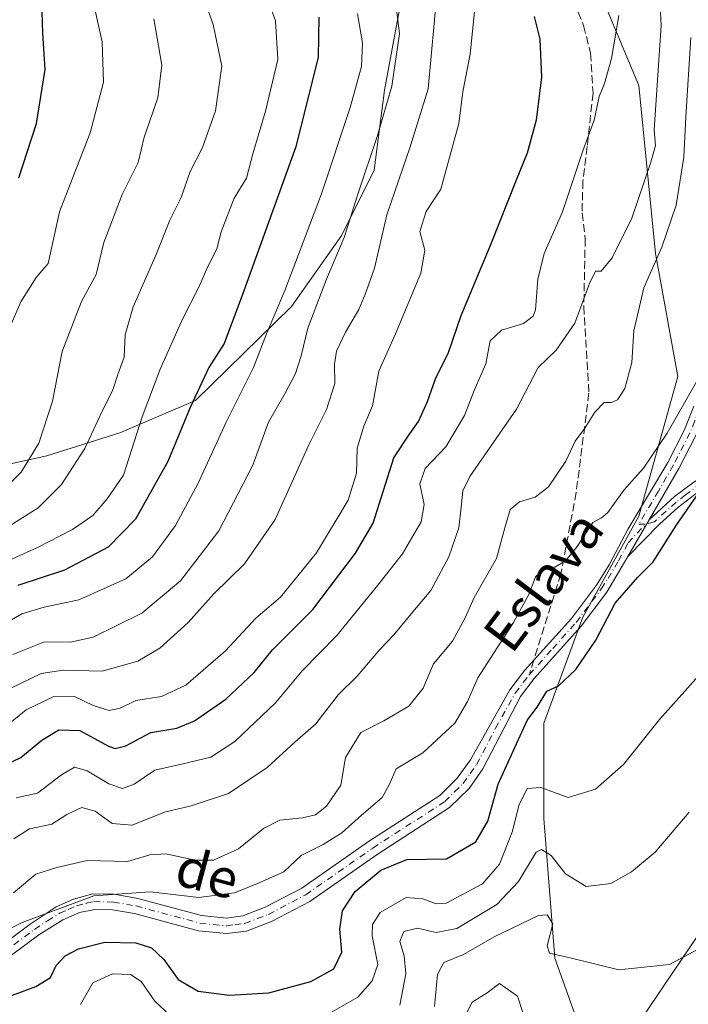
# Model space of a CAD drawing. Units: metres. Extents: x 628214 to 631678, y 4713423 to 4715800.
# Drawn here: x 629306 to 629445, y 4714172 to 4714376 of the extents above; entities that cross this region are included whole.
import ezdxf
from ezdxf.enums import TextEntityAlignment as Align

# ---------------------------------------------------------------- set-up
doc = ezdxf.new("R2010")
doc.units = ezdxf.units.M
doc.header["$MEASUREMENT"] = 0
doc.linetypes.add('DGN Style 3', pattern=[2.307223458686699, 1.648016756204785, -0.6592067024819142])
doc.linetypes.add('DGN Style 4', pattern=[2.6384748266838614, 1.318413404963828, -0.6592067024819142, 0.001648016756204785, -0.6592067024819142])
for name, color, linetype, lineweight in [('Camino Cxs', 7, 'Continuous', 0), ('Camino eje', 30, 'DGN Style 4', 13), ('Curva de nivel maestra', 30, 'Continuous', 30), ('Curva de nivel normal', 30, 'Continuous', 0), ('Matorral CxS', 135, 'Continuous', 0), ('Muro lineal', 1, 'DGN Style 3', 13), ('Pastizal CxS', 92, 'Continuous', 0), ('Senda', 7, 'DGN Style 3', 0), ('Senda no paivmentada conexión', 7, 'DGN Style 3', 0), ('Tendido', 6, 'Continuous', 0), ('Texto cartográfico', 7, 'Continuous', 0), ('Vía urbana Cxs', 4, 'Continuous', 0)]:
    doc.layers.add(name, color=color, linetype=linetype, lineweight=lineweight)
doc.styles.add('Style-Arial', font='txt')

msp = doc.modelspace()

# ---------------------------------------------------------------- linework, layer by layer
at = {"layer": 'Camino Cxs', "color": 7, "linetype": 'Continuous', "lineweight": 0, "extrusion": (-0.0008533460687893884, -0.001478875766304921, 0.999998542362415), "elevation": -6932.010296575038, "flags": 128}
msp.add_lwpolyline([(629436.9232527656, 4714267.40374551), (629432.5032414894, 4714259.743737133)], dxfattribs=at)
msp.add_lwpolyline([(629436.9232527656, 4714267.40374551), (629432.5032414894, 4714259.743737133)], dxfattribs=at)
at = {"layer": 'Camino Cxs', "color": 7, "linetype": 'Continuous', "lineweight": 0}
for points in [[(629458.7352999998, 4714368.5887, 581.4244000000035), (629458.5401, 4714367.727299999, 581.4902000000002), (629456.5062999995, 4714356.474300001, 580.9556000000011), (629454.4726999998, 4714345.0855, 581.2695999999996), (629453.2525000004, 4714334.6459, 581.3997999999992), (629452.7100999998, 4714326.375700001, 581.7409000000043), (629452.4389000004, 4714319.461100001, 581.9198999999935), (629451.9600999998, 4714315.270099999, 581.7513000000035), (629450.9101, 4714306.9301, 581.5708000000013), (629448.4301000005, 4714295.3301, 580.613599999997), (629446.3300999999, 4714289.9901, 578.7161000000051), (629442.8101000005, 4714283.1501, 577.7553000000044), (629436.6601, 4714272.5001, 576.9412000000011)], [(629492.7800000003, 4714332.1702, 565.4321000000054), (629482.0601000005, 4714321.790100001, 569.5357999999978), (629472.0500999996, 4714314.200099999, 571.0534999999945), (629469.3101000005, 4714310.090100001, 573.0657999999967), (629466.8601000002, 4714304.3201, 573.6049000000058), (629463.2200999996, 4714291.390100001, 574.152700000006), (629461.8800999997, 4714288.7601, 574.4784000000072), (629460.2100999998, 4714287.140100001, 574.9541000000027), (629456.3601000002, 4714284.420100001, 575.2375000000029), (629448.8601000002, 4714279.8101, 575.5767000000051), (629442.5701000001, 4714275.0101, 575.9326000000001), (629438.8800999997, 4714271.6601, 576.2878999999957), (629432.2401000002, 4714264.840100001, 576.926099999997)], [(629436.6601, 4714272.5001, 576.9412000000011), (629441.9600999998, 4714277.3101, 576.5210999999981), (629445.9301000005, 4714280.290100001, 576.2969000000012), (629454.7901, 4714286.0001, 576.1404999999941), (629459.6601, 4714289.6501, 576.3405999999959), (629461.3701, 4714292.890100001, 575.7183999999979), (629465.4700999996, 4714307.2601, 575.5475000000006), (629467.4700999996, 4714311.790100001, 573.5629999999946), (629470.2701000003, 4714315.970100001, 571.3892000000051)], [(629290.8101000005, 4714175.5601, 577.5969000000041), (629308.1601, 4714188.540100001, 580.1089000000065), (629313.5900999998, 4714192.130100001, 580.4961999999941), (629317.1901000004, 4714193.7301, 580.7914000000019), (629321.1901000004, 4714194.790100001, 580.9609999999957), (629325.5900999998, 4714194.710100001, 580.7608999999939), (629330.4901000002, 4714193.860099999, 580.0892000000022), (629343.7100999998, 4714190.3101, 579.1304999999993), (629348.9401000004, 4714189.790100001, 578.6236000000063), (629352.3101000005, 4714190.220100001, 578.3646000000008), (629356.9801000003, 4714192.0101, 577.994000000006), (629364.5500999996, 4714195.9801, 577.9250000000029), (629378.3901000004, 4714205.6501, 577.4524999999994), (629393.2301000003, 4714215.220100001, 577.0779999999941), (629396.8400999998, 4714218.800100001, 576.803700000004), (629399.5701000001, 4714222.610099999, 576.6591000000044), (629407.7701000003, 4714237.210100001, 576.3913999999932), (629410.7901, 4714241.190099999, 576.4081000000006), (629420.5201000003, 4714252.030099999, 576.6368999999977), (629425.7100999998, 4714258.950099999, 577.0887999999978), (629428.4001000002, 4714263.1601, 577.2888999999996), (629432.3400999998, 4714270.610099999, 577.5424999999959), (629440.5201000003, 4714284.420100001, 578.6346999999951), (629443.9401000004, 4714291.0701, 579.3331999999937), (629445.9200999998, 4714296.090100001, 580.6331999999966)], [(629290.8101000005, 4714175.5601, 577.5969000000041), (629308.1601, 4714188.540100001, 580.1089000000065), (629313.5900999998, 4714192.130100001, 580.4961999999941), (629317.1901000004, 4714193.7301, 580.7914000000019), (629321.1901000004, 4714194.790100001, 580.9609999999957), (629325.5900999998, 4714194.710100001, 580.7608999999939), (629330.4901000002, 4714193.860099999, 580.0892000000022), (629343.7100999998, 4714190.3101, 579.1304999999993), (629348.9401000004, 4714189.790100001, 578.6236000000063), (629352.3101000005, 4714190.220100001, 578.3646000000008), (629356.9801000003, 4714192.0101, 577.994000000006), (629364.5500999996, 4714195.9801, 577.9250000000029), (629378.3901000004, 4714205.6501, 577.4524999999994), (629393.2301000003, 4714215.220100001, 577.0779999999941), (629396.8400999998, 4714218.800100001, 576.803700000004), (629399.5701000001, 4714222.610099999, 576.6591000000044), (629407.7701000003, 4714237.210100001, 576.3913999999932), (629410.7901, 4714241.190099999, 576.4081000000006), (629420.5201000003, 4714252.030099999, 576.6368999999977), (629425.7100999998, 4714258.950099999, 577.0887999999978), (629428.4001000002, 4714263.1601, 577.2888999999996), (629432.3400999998, 4714270.610099999, 577.5424999999959), (629440.5201000003, 4714284.420100001, 578.6346999999951), (629443.9401000004, 4714291.0701, 579.3331999999937), (629445.9200999998, 4714296.090100001, 580.6331999999966)], [(629446.3300999999, 4714289.9901, 578.7161000000051), (629442.8101000005, 4714283.1501, 577.7553000000044), (629436.6601, 4714272.5001, 576.9412000000011), (629432.2401000002, 4714264.840100001, 576.926099999997), (629427.8601000002, 4714257.460100001, 576.5227000000014), (629422.5401, 4714250.370100001, 576.3316000000051), (629412.8101000005, 4714239.520099999, 576.0339999999997), (629409.9600999998, 4714235.770099999, 576.0761999999959), (629402.1700999998, 4714220.7401, 576.1327000000019), (629399.2901, 4714216.710100001, 576.3187999999936), (629395.2500999998, 4714212.710100001, 576.812300000005), (629380.1801000005, 4714202.9901, 576.6527999999962), (629366.2200999996, 4714193.2401, 577.3898999999947), (629358.3000999996, 4714189.090100001, 577.9294999999984), (629353.1001000004, 4714187.090100001, 577.9462000000058), (629348.9801000003, 4714186.5701, 578.1327000000019), (629343.1300999997, 4714187.1501, 578.4170000000013), (629329.8000999996, 4714190.7301, 578.8203999999969), (629325.2901, 4714191.5101, 579.2418999999937), (629321.5800999999, 4714191.5801, 579.5124000000069), (629318.3901000004, 4714190.9301, 579.534599999999), (629314.9600999998, 4714189.420100001, 579.4704999999958), (629309.9600999998, 4714186.3101, 579.0604000000021), (629292.5601000005, 4714173.450099999, 576.9573999999993)], [(629448.8601000002, 4714279.8101, 575.5767000000051), (629442.5701000001, 4714275.0101, 575.9326000000001), (629438.8800999997, 4714271.6601, 576.2878999999957), (629432.2401000002, 4714264.840100001, 576.926099999997), (629436.6601, 4714272.5001, 576.9412000000011), (629441.9600999998, 4714277.3101, 576.5210999999981), (629445.9301000005, 4714280.290100001, 576.2969000000012)], [(629432.2401000002, 4714264.840100001, 576.926099999997), (629427.8601000002, 4714257.460100001, 576.5227000000014), (629422.5401, 4714250.370100001, 576.3316000000051), (629412.8101000005, 4714239.520099999, 576.0339999999997), (629409.9600999998, 4714235.770099999, 576.0761999999959), (629402.1700999998, 4714220.7401, 576.1327000000019), (629399.2901, 4714216.710100001, 576.3187999999936), (629395.2500999998, 4714212.710100001, 576.812300000005), (629380.1801000005, 4714202.9901, 576.6527999999962), (629366.2200999996, 4714193.2401, 577.3898999999947), (629358.3000999996, 4714189.090100001, 577.9294999999984), (629353.1001000004, 4714187.090100001, 577.9462000000058), (629348.9801000003, 4714186.5701, 578.1327000000019), (629343.1300999997, 4714187.1501, 578.4170000000013), (629329.8000999996, 4714190.7301, 578.8203999999969), (629325.2901, 4714191.5101, 579.2418999999937), (629321.5800999999, 4714191.5801, 579.5124000000069), (629318.3901000004, 4714190.9301, 579.534599999999), (629314.9600999998, 4714189.420100001, 579.4704999999958), (629309.9600999998, 4714186.3101, 579.0604000000021), (629292.5601000005, 4714173.450099999, 576.9573999999993)]]:
    msp.add_polyline3d(points, dxfattribs=at)
at = {"layer": 'Camino eje', "color": 30, "linetype": 'DGN Style 4', "lineweight": 13}
for points in [[(629452.4638999999, 4714340.2927, 581.2544000000053), (629451.6255000001, 4714330.307499999, 581.6944999999978), (629450.6451000003, 4714315.390100001, 581.7758000000031), (629450.1451000003, 4714311.315099999, 581.607600000003), (629449.6201, 4714307.145099999, 581.4085999999952), (629447.1750999996, 4714295.710100001, 580.3953000000038), (629446.1250999998, 4714293.040100001, 579.5950000000012), (629445.1350999996, 4714290.530099999, 579.026199999993), (629441.6651, 4714283.7851, 578.1650999999983), (629438.5900999998, 4714278.460100001, 577.4744000000064), (629434.5000999998, 4714271.5551, 577.2189000000071), (629435.9600999998, 4714271.590100001, 576.953800000003)], [(629472.3690999999, 4714316.342700001, 570.5316000000021), (629468.3901000004, 4714310.940099999, 573.2299999999959), (629467.3901000004, 4714308.675100001, 573.5850999999967), (629466.1651, 4714305.790100001, 574.5675999999949), (629465.6524999999, 4714303.993899999, 574.7888999999996), (629463.8324999996, 4714297.528899999, 574.192200000005), (629462.2950999998, 4714292.140100001, 574.5727999999945), (629461.4401000004, 4714290.520099999, 575.1652999999933), (629460.7701000003, 4714289.2051, 575.3392000000022), (629459.9351000005, 4714288.395099999, 575.5720000000001), (629457.5000999998, 4714286.5701, 575.928700000004), (629455.5751, 4714285.210100001, 575.6900000000023), (629454.5503000002, 4714284.549699999, 575.5920999999944), (629450.8003000002, 4714282.244700001, 575.5014999999985), (629447.3951000003, 4714280.050100001, 575.880999999994), (629444.2500999998, 4714277.6501, 576.1002000000008), (629442.2651000004, 4714276.1601, 576.2307000000001), (629437.7701000003, 4714272.0801, 576.6597999999941), (629435.9600999998, 4714271.590100001, 576.953800000003)], [(629300.3601000002, 4714180.995100001, 578.6714999999967), (629309.0601000005, 4714187.425100001, 579.4955999999949), (629311.7751000002, 4714189.220100001, 579.8975999999967), (629314.2751000002, 4714190.7751, 579.9952000000048), (629316.0751, 4714191.575099999, 580.0209000000032), (629317.7901, 4714192.3301, 580.090200000006), (629319.7901, 4714192.860099999, 580.1837999999989), (629321.3850999996, 4714193.1851, 580.2225000000036), (629325.4401000004, 4714193.110099999, 579.9376000000047), (629330.1451000003, 4714192.295100001, 579.273000000001), (629343.4200999998, 4714188.7301, 578.7244999999966), (629348.9600999998, 4714188.1801, 578.2428999999975), (629350.6451000003, 4714188.395099999, 578.1821999999956), (629352.7050999999, 4714188.655099999, 578.0930999999982), (629355.3051000005, 4714189.655099999, 578.0708000000013), (629357.6401000004, 4714190.550100001, 577.9189000000042), (629365.3850999996, 4714194.610099999, 577.6079999999929), (629379.2851, 4714204.3201, 577.0516999999963), (629394.2401000002, 4714213.965100001, 576.8969999999972), (629396.2600999996, 4714215.965100001, 576.774900000004), (629398.0651000004, 4714217.755100001, 576.4809999999999), (629399.5050999997, 4714219.770099999, 576.4474999999948), (629400.8701, 4714221.675100001, 576.3810999999987), (629404.7651000004, 4714229.190099999, 576.4179000000004), (629408.8651000002, 4714236.4901, 576.2436000000016), (629411.8000999996, 4714240.3551, 576.1904999999971), (629416.6651, 4714245.7751, 576.3902999999991), (629421.5301000001, 4714251.200099999, 576.4823000000034), (629426.7851, 4714258.2051, 576.8187000000034), (629428.1300999997, 4714260.3101, 576.8660999999993), (629430.3201000001, 4714264.0001, 577.1462000000029), (629432.2901, 4714267.725099999, 577.2275999999983), (629435.9600999998, 4714271.590100001, 576.953800000003)]]:
    msp.add_polyline3d(points, dxfattribs=at)
at = {"layer": 'Curva de nivel maestra', "color": 30, "linetype": 'Continuous', "lineweight": 30, "flags": 128}
for points, elevation in [([(629305.7800000003, 4714343.4901), (629307.5099999999, 4714348.870100001), (629309.4900000002, 4714354.8201), (629311.2800000003, 4714366.0001), (629310.8099999997, 4714373.590100001), (629310.6200000001, 4714378.0001), (629309.5700000003, 4714384.370100001), (629307.0499999998, 4714388.7301), (629305.5599999997, 4714393.370100001)], 650), ([(629298.3600000005, 4714219.370100001), (629306.2199999997, 4714223.130100001), (629310.5999999996, 4714226.7601), (629314.1399999997, 4714228.880100001), (629318.4699999997, 4714228.700099999), (629324.4400000004, 4714225.5101), (629325.7800000003, 4714225.0101), (629328, 4714225.530099999), (629333.2300000006, 4714228.290100001), (629338.6399999997, 4714229.2301), (629342.29, 4714230.720100001), (629348.7800000003, 4714235.270099999), (629354.6699999999, 4714240.7601), (629358.5, 4714245.4801), (629366.8300000001, 4714253.880100001), (629375.7000000002, 4714265.550100001), (629379.3700000001, 4714271.8201), (629383.6799999997, 4714285.360099999), (629386.8899999997, 4714290.280099999), (629388.8200000003, 4714292.9001), (629390.6600000003, 4714297.100099999), (629392.29, 4714301.800100001), (629395.0099999999, 4714307.220100001), (629397.6500000004, 4714314.940099999), (629403.8300000001, 4714329.670100001), (629409.0999999996, 4714343.090100001), (629411.4500000002, 4714348.7401), (629413.2999999998, 4714355.550100001), (629414.3600000005, 4714364.3301), (629414.0599999997, 4714372.350099999), (629412.8600000005, 4714377.0101)], 600), ([(629368.1200000001, 4714376.9001), (629367.9800000006, 4714368.5801), (629363.2999999998, 4714349.9901), (629352.2699999996, 4714319.3101), (629348.4199999999, 4714309.090100001), (629345.2699999996, 4714304.120100001), (629341.3799999999, 4714295.850099999), (629336.75, 4714284.610099999), (629330.0499999998, 4714272.620100001), (629324.3799999999, 4714266.8201), (629315.2999999998, 4714262.0601), (629305.5999999996, 4714258.860099999)], 625.0000000000001), ([(629299.5599999997, 4714171.9901), (629309.3300000001, 4714175.530099999), (629312.3799999999, 4714177.440099999), (629313.5300000003, 4714179.9001), (629315.4000000004, 4714181.920100001), (629318.1699999999, 4714183.420100001), (629323.6500000004, 4714184.7601), (629330.0999999996, 4714184.6501), (629333.3799999999, 4714183.620100001), (629335.9299999997, 4714181.1501), (629338.9000000004, 4714177.0001), (629343.04, 4714174.5601), (629349.5599999997, 4714173.7301), (629357.7000000002, 4714174.220100001), (629366.4100000003, 4714176.630100001), (629371.1799999997, 4714179.2501), (629372.8700000001, 4714182.670100001), (629372.4600000001, 4714187.5001), (629373.04, 4714191.2601), (629375.6699999999, 4714195.3101), (629380.9699999997, 4714199.7401), (629386.3399999999, 4714201.9101), (629394.5999999996, 4714202.0601), (629400.6600000003, 4714205.620100001), (629403.1799999997, 4714209.920100001), (629405.3200000003, 4714217.610099999), (629409.4699999997, 4714226.720100001), (629411.4199999999, 4714230.940099999), (629413.4299999997, 4714233.550100001), (629415.4400000004, 4714236.870100001), (629417.8799999999, 4714238.030099999), (629421.4699999997, 4714241.370100001), (629425.5899999999, 4714247.520099999), (629429.6500000004, 4714255.1601), (629434.29, 4714260.550100001), (629437.5099999999, 4714263.800100001), (629442.4199999999, 4714271.5001), (629453.6500000004, 4714287.630100001)], 575)]:
    msp.add_lwpolyline(points, dxfattribs=dict(at, elevation=elevation))
at = {"layer": 'Curva de nivel normal', "color": 30, "linetype": 'Continuous', "lineweight": 0, "flags": 128}
for points, elevation in [([(629303.9199999999, 4714437.3201), (629307.5099999999, 4714425.350099999), (629312.6600000003, 4714412.6801), (629316.7599999999, 4714399.7401), (629319.6900000004, 4714391.710100001), (629319.4600000001, 4714387.470100001), (629319.5599999997, 4714385.050100001), (629321.0199999996, 4714381.110099999), (629323.1399999997, 4714371.780099999), (629323.4000000004, 4714363.390100001), (629320.6299999999, 4714352.870100001), (629314.25, 4714336.4301), (629311.9199999999, 4714325.7601), (629309.3899999997, 4714322.790100001), (629306.2300000006, 4714317.800100001), (629301.8499999996, 4714307.800100001)], 645), ([(629354.8899999997, 4714387.8101), (629359.1299999999, 4714376.140100001), (629359.5700000003, 4714368.090100001), (629357.04, 4714357.370100001), (629354.4000000004, 4714348.4901), (629353.0800000001, 4714343.440099999), (629350.5099999999, 4714339.290100001), (629347.8200000003, 4714332.340100001), (629346.9199999999, 4714328.770099999), (629345.0199999996, 4714325.130100001), (629343.1500000004, 4714320.8101), (629339.79, 4714314.140100001), (629335.1399999997, 4714303.800100001), (629331.4199999999, 4714293.880100001), (629327.5199999996, 4714281.790100001), (629324.1699999999, 4714276.870100001), (629321.1399999997, 4714273.370100001), (629316.9500000002, 4714270.5001), (629309.7100000001, 4714266.7601), (629284.4299999997, 4714255.300100001)], 630), ([(629301.9199999999, 4714269.9801), (629309.8499999996, 4714275.0101), (629314.6699999999, 4714279.800100001), (629319.4800000006, 4714287.280099999), (629323.1200000001, 4714295.050100001), (629325.29, 4714299.280099999), (629326.4000000004, 4714302.9101), (629327.6799999997, 4714306.2601), (629327.9000000004, 4714310.920100001), (629329.5700000003, 4714316.7601), (629334.3499999996, 4714327.630100001), (629337.1600000003, 4714334.7601), (629339.5099999999, 4714339.470100001), (629341.3799999999, 4714344.8101), (629343.9600000001, 4714349.8101), (629346.6500000004, 4714357.470100001), (629347.9400000004, 4714366.690099999), (629346.1399999997, 4714375.390100001), (629342.3899999997, 4714385.9101)], 635), ([(629383.0800000001, 4714387.5101), (629384.8200000003, 4714373.450099999), (629383.2599999999, 4714362.590100001), (629380.2699999996, 4714352.3301), (629376.1799999997, 4714340.140100001), (629373.3600000005, 4714331.140100001), (629369.6799999997, 4714322.470100001), (629365.8200000003, 4714312.3301), (629364.4400000004, 4714306.5601), (629363.2599999999, 4714302.9001), (629361.1299999999, 4714298.780099999), (629357.6500000004, 4714292.800100001), (629354.4000000004, 4714283.8101), (629347.3399999999, 4714270.1801), (629339.3799999999, 4714259.8101), (629331.3799999999, 4714253.130100001), (629321.2300000006, 4714248.090100001), (629316.54, 4714247.110099999), (629311.1200000001, 4714247.130100001), (629304.5800000001, 4714244.550100001)], 615), ([(629304.75, 4714206.2301), (629308, 4714208.3201), (629312.6399999997, 4714209.280099999), (629315.8099999997, 4714211.280099999), (629318.9199999999, 4714212.720100001), (629321.6600000003, 4714211.960100001), (629325.2199999997, 4714209.420100001), (629329.3700000001, 4714209.100099999), (629336.04, 4714211.800100001), (629341.6200000001, 4714213.0601), (629349.3099999997, 4714215.6601), (629357.3600000005, 4714221.0701), (629363.0999999996, 4714226.290100001), (629367.4500000002, 4714230.090100001), (629372.1200000001, 4714236.130100001), (629376.0499999998, 4714240.030099999), (629380.7400000002, 4714245.540100001), (629383.6799999997, 4714248.620100001), (629387.2800000003, 4714252.950099999), (629391.3600000005, 4714257.8201), (629395.0700000003, 4714264.8101), (629397.1500000004, 4714270.8301), (629397.6100000005, 4714275.140100001), (629397.9699999997, 4714278.4901), (629399.4600000001, 4714281.460100001), (629409.1100000005, 4714295.460100001), (629413.5999999996, 4714304.140100001), (629417.3399999999, 4714307.700099999), (629421.2599999999, 4714313.370100001), (629424.29, 4714321.550100001), (629425.5, 4714324.110099999), (629426.7000000002, 4714324.1601), (629428.9600000001, 4714326.890100001), (629433.0499999998, 4714335.140100001), (629437.0199999996, 4714346.800100001), (629437.9800000006, 4714350.2501), (629437.7300000006, 4714353.5001), (629439.2000000002, 4714375.140100001), (629438.6799999997, 4714384.8101)], 590), ([(629401, 4714383.620100001), (629399.5300000003, 4714369.200099999), (629397.9699999997, 4714361.390100001), (629397.1799999997, 4714354.780099999), (629393.4500000002, 4714341.140100001), (629390.3600000005, 4714336.5101), (629389.0599999997, 4714332.390100001), (629390.0800000001, 4714328.5101), (629389.2400000002, 4714323.690099999), (629384.0099999999, 4714311.140100001), (629380.5599999997, 4714303.340100001), (629379.25, 4714296.200099999), (629377.4500000002, 4714291.970100001), (629376.0499999998, 4714287.340100001), (629375.9100000003, 4714282.170100001), (629374.2100000001, 4714276.5601), (629367.5800000001, 4714265.620100001), (629360.1399999997, 4714256.440099999), (629355.04, 4714252.090100001), (629348.6900000004, 4714245.300100001), (629340.4500000002, 4714238.130100001), (629335.4100000003, 4714235.8101), (629330.0700000003, 4714234.950099999), (629326.8399999999, 4714233.390100001), (629324.5700000003, 4714232.870100001), (629321.2699999996, 4714233.9001), (629317.3600000005, 4714235.8201), (629312.9400000004, 4714235.710100001), (629307.3600000005, 4714233.0601), (629303.3300000001, 4714229.780099999)], 605), ([(629304.0300000003, 4714237.4301), (629310.4299999997, 4714240.550100001), (629314.9800000006, 4714241.270099999), (629323.0999999996, 4714241.040100001), (629330.54, 4714243.1601), (629335.0700000003, 4714245.840100001), (629340.9500000002, 4714251.140100001), (629346.2699999996, 4714257.130100001), (629352.6900000004, 4714263.340100001), (629359.0599999997, 4714272.5601), (629366.04, 4714288.050100001), (629369.7000000002, 4714295.390100001), (629371.4199999999, 4714300.800100001), (629371.3200000003, 4714304.800100001), (629371.7800000003, 4714307.4901), (629373.6600000003, 4714311.4801), (629376.4100000003, 4714316.200099999), (629377.7599999999, 4714319.530099999), (629379.6299999999, 4714324.7401), (629382.1799999997, 4714335.8201), (629387.0499999998, 4714349.9901), (629390.8200000003, 4714362.0101), (629392.6299999999, 4714382.4001)], 610.0000000000001), ([(629302.4900000002, 4714250.700099999), (629306.4299999997, 4714252.970100001), (629311.0800000001, 4714254.370100001), (629318.2599999999, 4714255.860099999), (629328.0300000003, 4714260.220100001), (629333.54, 4714264.8101), (629338.3399999999, 4714271.3301), (629343.04, 4714280.130100001), (629348.8300000001, 4714292.800100001), (629354.54, 4714304.140100001), (629357.2300000006, 4714311.140100001), (629361.04, 4714320.100099999), (629368.6600000003, 4714340.1801), (629374.6299999999, 4714358.1601), (629376.9199999999, 4714366.6601), (629377.1600000003, 4714371.550100001), (629376.1299999999, 4714377.550100001)], 620), ([(629333.8499999996, 4714376.5601), (629335.5, 4714366.9301), (629334.6600000003, 4714360.110099999), (629331.8300000001, 4714351.940099999), (629330.6100000005, 4714346.710100001), (629327.25, 4714340.0601), (629323.4600000001, 4714330.120100001), (629321.8799999999, 4714323.470100001), (629318.79, 4714317.8101), (629314.7800000003, 4714307.4301), (629312.8099999997, 4714297.120100001), (629309.9900000002, 4714288.420100001), (629306.2800000003, 4714282.4001), (629302.8099999997, 4714278.960100001)], 640), ([(629305.2699999996, 4714214.780099999), (629309.6699999999, 4714215.7301), (629314.6900000004, 4714219.5101), (629317.3600000005, 4714221.090100001), (629319.9699999997, 4714220.350099999), (629324.4800000006, 4714217.6601), (629327.3099999997, 4714216.690099999), (629329.7800000003, 4714217.590100001), (629334.0499999998, 4714220.5001), (629339.6100000005, 4714221.7301), (629345.6699999999, 4714223.190099999), (629350.6799999997, 4714226.450099999), (629359.1299999999, 4714234.460100001), (629364.6600000003, 4714241.1501), (629371.8200000003, 4714248.440099999), (629380.3700000001, 4714258.950099999), (629385.4900000002, 4714265.4301), (629389.3399999999, 4714272.0701), (629389.9699999997, 4714275.6801), (629389.0499999998, 4714279.950099999), (629390.1399999997, 4714283.1501), (629394.4900000002, 4714287.6601), (629398.3600000005, 4714294.130100001), (629400.3700000001, 4714299.360099999), (629402.7400000002, 4714304.920100001), (629403.6799999997, 4714309.6801), (629406, 4714311.880100001), (629410.5999999996, 4714313.280099999), (629412.5800000001, 4714314.770099999), (629413.0899999999, 4714316.140100001), (629413.5899999999, 4714322.470100001), (629414.8700000001, 4714327.8101), (629418.6500000004, 4714336.470100001), (629422.9100000003, 4714349.140100001), (629425.2800000003, 4714355.470100001), (629426.2800000003, 4714360.390100001), (629427.4000000004, 4714363.130100001), (629428.8399999999, 4714368.280099999), (629430.3899999997, 4714377.2601)], 595), ([(629304.6900000004, 4714195.0101), (629309.3600000005, 4714198.9001), (629313.6900000004, 4714200.290100001), (629320.0300000003, 4714201.710100001), (629328.3600000005, 4714201.540100001), (629333.0300000003, 4714202.9001), (629336.3600000005, 4714203.120100001), (629342.4100000003, 4714201.770099999), (629346.2199999997, 4714201.790100001), (629351.4000000004, 4714204.170100001), (629356.6399999997, 4714208.4001), (629360.0199999996, 4714210.110099999), (629364.7000000002, 4714210.620100001), (629367.3700000001, 4714211.2501), (629369.7100000001, 4714213.050100001), (629372.6399999997, 4714217.360099999), (629373.6200000001, 4714223.130100001), (629376.8399999999, 4714228.3301), (629381.5899999999, 4714230.710100001), (629386.7999999998, 4714233.800100001), (629389.7400000002, 4714237.520099999), (629391.9299999997, 4714242.5601), (629395.8300000001, 4714247.3201), (629398.4900000002, 4714252.130100001), (629400.3200000003, 4714256.380100001), (629404.9500000002, 4714264.460100001), (629406.6900000004, 4714270.800100001), (629407.8399999999, 4714274.6601), (629409.7599999999, 4714276.2601), (629412.9800000006, 4714277.210100001), (629415.79, 4714279.3301), (629419.4000000004, 4714284.6801), (629421.2999999998, 4714288.8201), (629423.3399999999, 4714291.5601), (629425.4000000004, 4714294.850099999), (629427.2999999998, 4714296.8301), (629428.8600000005, 4714296.870100001), (629430.0899999999, 4714297.390100001), (629431.5899999999, 4714299.800100001), (629433.0999999996, 4714305.140100001), (629433.5199999996, 4714311.770099999), (629435.5599999997, 4714320.670100001), (629439.3200000003, 4714329.110099999), (629442.2800000003, 4714337.8101), (629443.8899999997, 4714347.8101), (629444.3099999997, 4714356.190099999), (629445.3399999999, 4714372.670100001)], 585), ([(629286.54, 4714178.9001), (629306.4699999997, 4714188.860099999), (629321.3700000001, 4714194.4101), (629333.1100000005, 4714195.2401), (629343.1699999999, 4714194.040100001), (629350.5700000003, 4714195.0001), (629355.7100000001, 4714197.120100001), (629360.8200000003, 4714199.380100001), (629364.4600000001, 4714202.7601), (629369, 4714205.0701), (629372.8899999997, 4714207.450099999), (629376.9199999999, 4714211.130100001), (629381.2300000006, 4714214.800100001), (629382.7199999997, 4714217.460100001), (629384.1600000003, 4714220.800100001), (629389.7199999997, 4714224.090100001), (629396.3600000005, 4714230.270099999), (629398.9600000001, 4714234.7401), (629401.1200000001, 4714239.670100001), (629408.5199999996, 4714251.190099999), (629411.79, 4714257.130100001), (629413.0700000003, 4714260.640100001), (629414.7000000002, 4714262.100099999), (629417.2199999997, 4714262.7601), (629419.3700000001, 4714264.050100001), (629421.7000000002, 4714266.950099999), (629424.9699999997, 4714271.940099999), (629426.8099999997, 4714272.880100001), (629428.0999999996, 4714274.040100001), (629431.4000000004, 4714278.630100001), (629435.4699999997, 4714283.2401), (629440.4299999997, 4714290.4801), (629446.4699999997, 4714301.140100001)], 580), ([(629370.8399999999, 4714170.270099999), (629376.1900000004, 4714173.360099999), (629379.2000000002, 4714176.7601), (629380.3700000001, 4714180.130100001), (629379.1699999999, 4714186.120100001), (629379.2599999999, 4714188.450099999), (629380.8099999997, 4714190.950099999), (629386.2400000002, 4714194.040100001), (629389.6799999997, 4714193.7601), (629392.4699999997, 4714192.710100001), (629394.5199999996, 4714192.850099999), (629402.0800000001, 4714196.9101), (629405.5999999996, 4714200.9801), (629408.2699999996, 4714207.850099999), (629409.5999999996, 4714213.130100001), (629411.3700000001, 4714216.720100001), (629414.1600000003, 4714216.870100001), (629419.8700000001, 4714214.850099999), (629425.5, 4714216.520099999), (629431.3700000001, 4714221.6801), (629438.8200000003, 4714231.050100001), (629452.2599999999, 4714246.040100001)], 570), ([(629384.9000000004, 4714171.700099999), (629386.1399999997, 4714178.220100001), (629385.8300000001, 4714181.9001), (629384.9000000004, 4714184.9101), (629385.7400000002, 4714186.960100001), (629388.6100000005, 4714187.700099999), (629392.4600000001, 4714186.780099999), (629396.7699999996, 4714187.610099999), (629405.04, 4714192.5801), (629409.54, 4714197.380100001), (629413.2199999997, 4714203.450099999), (629414.3499999996, 4714204.0101), (629416.3600000005, 4714202.7601), (629419.29, 4714198.940099999), (629423.5800000001, 4714196.300100001), (629428.6900000004, 4714196.950099999), (629433.0199999996, 4714199.4001), (629437.8899999997, 4714203.460100001), (629444.9500000002, 4714211.800100001)], 565), ([(629392.1399999997, 4714171.420100001), (629392.7000000002, 4714178.040100001), (629394.0300000003, 4714180.530099999), (629398.1600000003, 4714182.200099999), (629404.4800000006, 4714185.860099999), (629413.7100000001, 4714190.280099999), (629415.5300000003, 4714190.4301), (629416.6900000004, 4714188.5701), (629415.5199999996, 4714184.020099999), (629415.9900000002, 4714182.520099999), (629420.54, 4714181.420100001), (629430.4000000004, 4714179.040100001), (629440.8799999999, 4714180.1601), (629448.79, 4714184.350099999)], 560), ([(629318.5999999996, 4714171.800100001), (629321.1500000004, 4714176.340100001), (629325.2599999999, 4714178.170100001), (629329, 4714178.0801), (629331.2400000002, 4714176.620100001), (629334.0499999998, 4714172.520099999), (629338.1799999997, 4714168.6601)], 570), ([(629398.5700000003, 4714169.630100001), (629399.9199999999, 4714172.290100001), (629403.0300000003, 4714174.2401), (629405.6200000001, 4714176.220100001), (629409.3700000001, 4714173.540100001), (629411.4900000002, 4714166.960100001)], 555)]:
    msp.add_lwpolyline(points, dxfattribs=dict(at, elevation=elevation))
at = {"layer": 'Matorral CxS', "color": 135, "linetype": 'Continuous', "lineweight": 0}
for points in [[(629407.8191000001, 4714560.162900001, 593.2076999999991), (629406.6577000003, 4714540.414100001, 591.1272000000026), (629406.6574999997, 4714520.664899999, 591.3264999999956), (629404.3350999998, 4714497.430500001, 594.9377999999997), (629410.2490999997, 4714448.1997, 599.3028999999951), (629403.0906999996, 4714427.6941, 602.5532999999997), (629393.9543000003, 4714410.3211, 606.8990000000049), (629388.5422999999, 4714396.847100001, 610.6756000000023), (629384.5438999999, 4714377.0485, 615.8567999999941), (629381.7145999996, 4714361.726700001, 617.2369000000035), (629379.5493000001, 4714345.1479, 615.2053000000016), (629372.8671000004, 4714331.6459, 616.6431000000011), (629362.4039000003, 4714316.7861, 619.2394000000058), (629342.5164999999, 4714297.2623, 625.7272999999988), (629326.7866000002, 4714290.5485, 632.8723000000027), (629311.6475000001, 4714285.7545, 639.588699999993), (629295.2095999997, 4714282.203500001, 644.382500000007)], [(629410.2490999997, 4714448.1997, 599.3028999999951), (629403.0906999996, 4714427.6941, 602.5532999999997), (629393.9543000003, 4714410.3211, 606.8990000000049), (629388.5422999999, 4714396.847100001, 610.6756000000023), (629384.5438999999, 4714377.0485, 615.8567999999941), (629381.7145999996, 4714361.726700001, 617.2369000000035), (629379.5493000001, 4714345.1479, 615.2053000000016), (629372.8671000004, 4714331.6459, 616.6431000000011), (629362.4039000003, 4714316.7861, 619.2394000000058), (629342.5164999999, 4714297.2623, 625.7272999999988), (629326.7866000002, 4714290.5485, 632.8723000000027), (629311.6475000001, 4714285.7545, 639.588699999993), (629295.2095999997, 4714282.203500001, 644.382500000007), (629277.4155000001, 4714282.435500001, 648.4070000000065), (629256.3157000003, 4714288.3147, 649.1579000000056), (629230.6568999998, 4714299.1755, 639.9269000000058), (629210.6690999996, 4714312.0735, 632.7241000000067), (629192.4276999999, 4714332.003500001, 625.3185999999987), (629175.2401000002, 4714361.494100001, 616.1420000000071), (629162.2235000003, 4714375.184900001, 611.202900000004), (629149.9424999999, 4714384.4431, 609.800700000007), (629137.8586999997, 4714386.3771, 605.9631999999983), (629120.4417000003, 4714379.406099999, 594.9563000000053)], [(629295.2095999997, 4714282.203500001, 644.382500000007), (629311.6475000001, 4714285.7545, 639.588699999993), (629326.7866000002, 4714290.5485, 632.8723000000027), (629342.5164999999, 4714297.2623, 625.7272999999988), (629362.4039000003, 4714316.7861, 619.2394000000058), (629372.8671000004, 4714331.6459, 616.6431000000011), (629379.5493000001, 4714345.1479, 615.2053000000016), (629381.7145999996, 4714361.726700001, 617.2369000000035), (629384.5438999999, 4714377.0485, 615.8567999999941), (629388.5422999999, 4714396.847100001, 610.6756000000023), (629393.9543000003, 4714410.3211, 606.8990000000049), (629403.0906999996, 4714427.6941, 602.5532999999997), (629410.2490999997, 4714448.1997, 599.3028999999951), (629414.7834999999, 4714425.403899999, 599.5204999999987), (629422.9100000003, 4714390.552100001, 598.0063999999984), (629434.5203, 4714362.670499999, 593.4731999999931), (629438.0038999999, 4714327.818700001, 586.8301999999967), (629442.6475000001, 4714302.2609, 582.1622000000061), (629434.5186999999, 4714273.2183, 578.2314999999944), (629422.9074999997, 4714252.307499999, 576.7804999999935), (629414.7802999998, 4714230.2347, 574.9755000000005), (629414.7799000005, 4714210.4857, 569.0246999999945), (629417.1013000002, 4714181.442100001, 559.9951000000001), (629422.9058999997, 4714165.178099999, 557.7262999999948)], [(629410.2490999997, 4714448.1997, 599.3028999999951), (629414.7834999999, 4714425.403899999, 599.5204999999987), (629422.9100000003, 4714390.552100001, 598.0063999999984), (629434.5203, 4714362.670499999, 593.4731999999931), (629438.0038999999, 4714327.818700001, 586.8301999999967), (629442.6475000001, 4714302.2609, 582.1622000000061), (629434.5186999999, 4714273.2183, 578.2314999999944), (629422.9074999997, 4714252.307499999, 576.7804999999935), (629414.7802999998, 4714230.2347, 574.9755000000005), (629414.7799000005, 4714210.4857, 569.0246999999945), (629417.1013000002, 4714181.442100001, 559.9951000000001), (629422.9058999997, 4714165.178099999, 557.7262999999948), (629434.7862999998, 4714156.773600001, 552.6385000000009)]]:
    msp.add_polyline3d(points, dxfattribs=at)
at = {"layer": 'Muro lineal', "color": 1, "linetype": 'DGN Style 3', "lineweight": 13, "extrusion": (-0.06642880582359659, -0.06824210877666811, 0.9954547846821393), "elevation": -362965.5215227236, "flags": 128}
msp.add_lwpolyline([(-2837198.677590613, 3799766.838534395), (-2837198.677590613, 3799745.20686058)], dxfattribs=at)
at = {"layer": 'Pastizal CxS', "color": 92, "linetype": 'Continuous', "lineweight": 0}
for points in [[(629422.9058999997, 4714165.178099999, 557.7262999999948), (629417.1013000002, 4714181.442100001, 559.9951000000001), (629414.7799000005, 4714210.4857, 569.0246999999945), (629414.7802999998, 4714230.2347, 574.9755000000005), (629422.9074999997, 4714252.307499999, 576.7804999999935), (629434.5186999999, 4714273.2183, 578.2314999999944), (629442.6475000001, 4714302.2609, 582.1622000000061), (629438.0038999999, 4714327.818700001, 586.8301999999967), (629434.5203, 4714362.670499999, 593.4731999999931), (629422.9100000003, 4714390.552100001, 598.0063999999984), (629414.7834999999, 4714425.403899999, 599.5204999999987), (629410.2490999997, 4714448.1997, 599.3028999999951), (629404.3350999998, 4714497.430500001, 594.9377999999997), (629406.6574999997, 4714520.664899999, 591.3264999999956), (629406.6577000003, 4714540.414100001, 591.1272000000026), (629407.8191000001, 4714560.162900001, 593.2076999999991)], [(629410.2490999997, 4714448.1997, 599.3028999999951), (629414.7834999999, 4714425.403899999, 599.5204999999987), (629422.9100000003, 4714390.552100001, 598.0063999999984), (629434.5203, 4714362.670499999, 593.4731999999931), (629438.0038999999, 4714327.818700001, 586.8301999999967), (629442.6475000001, 4714302.2609, 582.1622000000061), (629434.5186999999, 4714273.2183, 578.2314999999944), (629422.9074999997, 4714252.307499999, 576.7804999999935), (629414.7802999998, 4714230.2347, 574.9755000000005), (629414.7799000005, 4714210.4857, 569.0246999999945), (629417.1013000002, 4714181.442100001, 559.9951000000001), (629422.9058999997, 4714165.178099999, 557.7262999999948), (629434.7862999998, 4714156.773600001, 552.6385000000009)]]:
    msp.add_polyline3d(points, dxfattribs=at)
at = {"layer": 'Senda', "color": 7, "linetype": 'DGN Style 3', "lineweight": 0}
msp.add_polyline3d([(629421.0401, 4714380.030099999, 597.3788000000059), (629423.0701000001, 4714375.130100001, 596.6754999999976), (629424.5100999996, 4714369.420100001, 596.2595000000001), (629425.0201000003, 4714361.130100001, 595.6949000000022), (629423.8300999999, 4714350.030099999, 595.1350999999995), (629422.9200999998, 4714342.850099999, 594.4925999999978), (629422.7401000002, 4714336.220100001, 593.4388999999937), (629423.3901000004, 4714330.880100001, 592.2669000000024), (629423.1163999997, 4714316.8092, 589.9955000000045), (629424.1748000003, 4714298.817500001, 586.4799999999959), (629421.5289000003, 4714278.180000001, 582.9959999999992), (629418.3539000005, 4714261.2466, 579.3304000000062), (629412.7454000004, 4714243.3685, 576.2978000000003)], dxfattribs=at)
at = {"layer": 'Senda no paivmentada conexión', "color": 7, "linetype": 'DGN Style 3', "lineweight": 0, "extrusion": (-0.0101634705126401, -0.03239881732579216, 0.9994233439854348), "elevation": -158556.9621291039, "flags": 128}
msp.add_lwpolyline([(-810496.1768638522, 4683823.962392994), (-810496.1768638522, 4683820.802379554)], dxfattribs=at)
at = {"layer": 'Tendido', "color": 6, "linetype": 'Continuous', "lineweight": 0}
msp.add_polyline3d([(629486.5599999997, 4714320.710000001, 570.2188000000025), (629483.5576999999, 4714310.436799999, 570.3160999999964), (629468.6376, 4714256.9879, 570.5589000000036), (629451.2703999998, 4714192.7761, 563.4510000000009), (629394.7262000004, 4714109.153999999, 546.3487000000023), (629375.0318, 4713982.6371, 534.1346999999951), (629370.3963000001, 4713862.775699999, 525.4383999999991), (629365.3690999999, 4713732.7817, 516.7722999999969), (629360.5086000003, 4713600.833100001, 507.4961000000039), (629354.1924999999, 4713448.079399999, 500.0062999999937), (629353.9944000002, 4713443.192600001, 499.2522999999928)], dxfattribs=at)
at = {"layer": 'Vía urbana Cxs', "color": 4, "linetype": 'Continuous', "lineweight": 0, "extrusion": (-0.06642880582359659, -0.06824210877666811, 0.9954547846821393), "elevation": -362965.5215227236, "flags": 128}
msp.add_lwpolyline([(-2837198.677590613, 3799766.838534395), (-2837198.677590613, 3799745.20686058)], dxfattribs=at)

# ---------------------------------------------------------------- texts
at = {"layer": 'Texto cartográfico', "color": 7, "linetype": 'Continuous', "lineweight": 0, "style": 'Style-Arial'}
for s, rotation, p in [('Eslava', 53.1174977871025, (629414.7143373826, 4714259.759859768)), ('de', 344.9715164153955, (629344.9792294372, 4714199.10299599))]:
    msp.add_text(s, height=8, rotation=rotation, dxfattribs=at).set_placement(p, align=Align.MIDDLE_CENTER)

doc.saveas('drawing.dxf')
